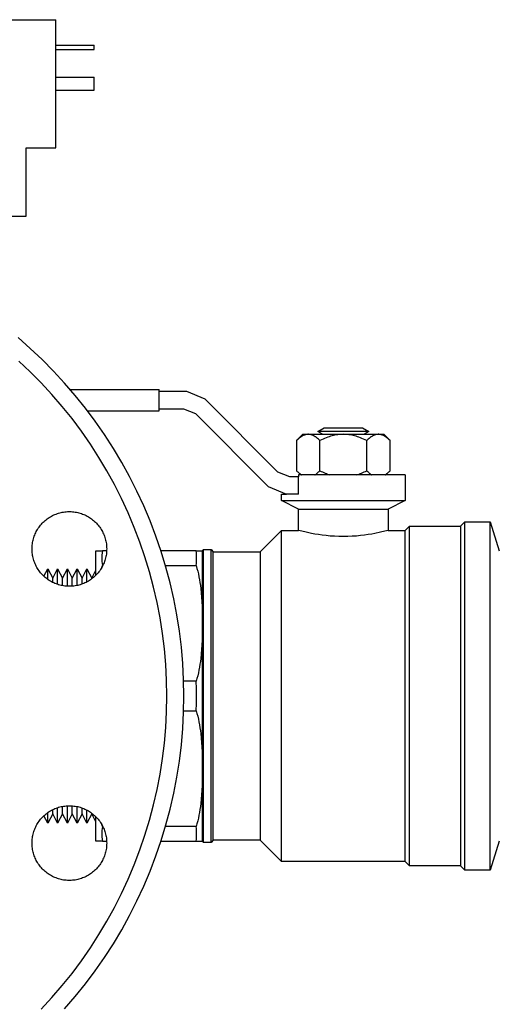
# Model space of a CAD drawing. Units: millimetres. Extents: x -1748 to 3828, y 442 to 6277.
# Drawn here: x 2677 to 2787, y 2796 to 3027 of the extents above; entities that cross this region are included whole.
import ezdxf

# ---------------------------------------------------------------- set-up
doc = ezdxf.new("R2010")
doc.units = ezdxf.units.MM
doc.layers.add('Make2D$Visible$Curves$0', color=7, linetype='Continuous', true_color=0xe6e6e6)
doc.layers.add('Make2D$Visible$Curves$3DCOLOR40', color=40, linetype='Continuous', true_color=0xffbf00)

msp = doc.modelspace()

# ---------------------------------------------------------------- linework, layer by layer
at = {"layer": 'Make2D$Visible$Curves$0'}
for points in [[(2668.04, 3026.6), (2685.04, 3026.6)], [(2685.04, 2996.6), (2685.04, 3026.6)], [(2685.04, 3020.6), (2694.04, 3020.6)], [(2685.04, 3019.6), (2694.04, 3019.6)], [(2694.04, 3019.6), (2694.04, 3020.6)], [(2685.04, 3013.1), (2694.04, 3013.1)], [(2694.04, 3010.1), (2694.04, 3013.1)], [(2685.04, 3010.1), (2694.04, 3010.1)], [(2678.04, 2980.6), (2678.04, 2996.6)], [(2678.04, 2996.6), (2685.04, 2996.6)], [(2668.04, 2980.6), (2678.04, 2980.6)], [(2682.23, 2896.24), (2683.15, 2898.01)], [(2683.15, 2895.5), (2683.15, 2898.01)], [(2683.15, 2898.01), (2684.29, 2895.8)], [(2684.29, 2895.8), (2685.43, 2898.01)], [(2685.43, 2894.35), (2685.43, 2898.01)], [(2685.43, 2898.01), (2686.58, 2895.8)], [(2686.58, 2895.8), (2687.72, 2898.01)], [(2687.72, 2893.91), (2687.72, 2898.01)], [(2687.72, 2898.01), (2688.87, 2895.8)], [(2688.87, 2895.8), (2690.01, 2898.01)], [(2690.01, 2894.09), (2690.01, 2898.01)], [(2690.01, 2898.01), (2691.16, 2895.8)], [(2691.16, 2895.8), (2692.3, 2898.01)], [(2692.3, 2894.93), (2692.3, 2898.01)], [(2692.3, 2898.01), (2693.45, 2895.8)], [(2693.45, 2895.8), (2694.42, 2897.67)], [(2684.29, 2894.82), (2684.29, 2895.8)], [(2686.58, 2894.05), (2686.58, 2895.8)], [(2688.87, 2893.93), (2688.87, 2895.8)], [(2691.16, 2894.42), (2691.16, 2895.8)], [(2693.45, 2895.66), (2693.45, 2895.8)], [(2683.15, 2838.4), (2683.15, 2840.92)], [(2684.29, 2840.62), (2684.29, 2841.6)], [(2685.43, 2838.4), (2685.43, 2842.07)], [(2686.58, 2840.62), (2686.58, 2842.37)], [(2687.72, 2838.4), (2687.72, 2842.51)], [(2688.87, 2840.62), (2688.87, 2842.49)], [(2690.01, 2838.4), (2690.01, 2842.33)], [(2691.16, 2840.62), (2691.16, 2842)], [(2692.3, 2838.4), (2692.3, 2841.49)], [(2683.15, 2838.4), (2682.23, 2840.18)], [(2684.29, 2840.62), (2683.15, 2838.4)], [(2685.43, 2838.4), (2684.29, 2840.62)], [(2686.58, 2840.62), (2685.43, 2838.4)], [(2687.72, 2838.4), (2686.58, 2840.62)], [(2688.87, 2840.62), (2687.72, 2838.4)], [(2690.01, 2838.4), (2688.87, 2840.62)], [(2691.16, 2840.62), (2690.01, 2838.4)], [(2692.3, 2838.4), (2691.16, 2840.62)], [(2693.45, 2840.62), (2692.3, 2838.4)], [(2693.45, 2840.62), (2693.45, 2840.76)], [(2694.42, 2838.75), (2693.45, 2840.62)]]:
    msp.add_lwpolyline(points, dxfattribs=at)
at = {"layer": 'Make2D$Visible$Curves$0', "color": 0, "linetype": 'ByBlock', "lineweight": -2}
for points in [[(2687.08, 2794.94), (2689.58, 2797.83), (2691.97, 2800.8), (2694.26, 2803.86), (2696.44, 2807), (2698.51, 2810.21), (2700.46, 2813.48), (2702.3, 2816.83), (2704.03, 2820.24), (2705.63, 2823.7), (2707.12, 2827.22), (2708.48, 2830.79), (2709.72, 2834.4), (2710.83, 2838.05), (2711.81, 2841.74), (2712.66, 2845.46), (2713.39, 2849.21), (2713.98, 2852.98), (2714.44, 2856.77), (2714.78, 2860.58), (2714.97, 2864.39), (2715.04, 2868.21), (2714.97, 2872.03), (2714.78, 2875.84), (2714.44, 2879.64), (2713.98, 2883.43), (2713.39, 2887.21), (2712.66, 2890.95), (2711.81, 2894.68), (2710.83, 2898.37), (2709.72, 2902.02), (2708.48, 2905.63), (2707.12, 2909.2), (2705.63, 2912.72), (2704.03, 2916.18), (2702.3, 2919.59), (2700.46, 2922.93), (2698.51, 2926.21), (2696.44, 2929.42), (2694.26, 2932.56), (2691.97, 2935.61), (2689.58, 2938.59), (2687.08, 2941.48), (2684.49, 2944.28), (2681.8, 2947), (2679.02, 2949.61), (2676.15, 2952.13)], [(2681.6, 2794.9), (2684.1, 2797.6), (2686.5, 2800.39), (2688.81, 2803.26), (2691.01, 2806.2), (2693.11, 2809.22), (2695.11, 2812.32), (2696.99, 2815.47), (2698.77, 2818.7), (2700.43, 2821.98), (2701.98, 2825.32), (2703.41, 2828.71), (2704.72, 2832.15), (2705.91, 2835.63), (2706.98, 2839.15), (2707.93, 2842.7), (2708.75, 2846.29), (2709.45, 2849.9), (2710.02, 2853.54), (2710.47, 2857.19), (2710.79, 2860.86), (2710.98, 2864.53), (2711.04, 2868.21), (2710.98, 2871.89), (2710.79, 2875.56), (2710.47, 2879.23), (2710.02, 2882.88), (2709.45, 2886.51), (2708.75, 2890.13), (2707.93, 2893.71), (2706.98, 2897.27), (2705.91, 2900.79), (2704.72, 2904.27), (2703.41, 2907.71), (2701.98, 2911.1), (2700.43, 2914.44), (2698.77, 2917.72), (2696.99, 2920.94), (2695.11, 2924.1), (2693.11, 2927.19), (2691.01, 2930.22), (2688.81, 2933.16), (2686.5, 2936.03), (2684.1, 2938.82), (2681.6, 2941.52), (2679.01, 2944.13), (2676.33, 2946.65)], [(2746.42, 2930.14), (2747.93, 2931.01)], [(2747.93, 2931.01), (2756.9, 2931.01)], [(2756.9, 2931.01), (2758.42, 2930.14)], [(2741.45, 2928.03), (2742.92, 2929.5)], [(2744.19, 2929.5), (2744.11, 2929.5), (2744.02, 2929.49), (2743.94, 2929.49), (2743.86, 2929.48), (2743.78, 2929.46), (2743.7, 2929.45), (2743.61, 2929.43), (2743.53, 2929.41), (2743.45, 2929.38), (2743.37, 2929.36), (2743.28, 2929.33), (2743.2, 2929.3), (2743.12, 2929.26), (2743.04, 2929.22), (2742.95, 2929.18), (2742.87, 2929.14), (2742.78, 2929.09), (2742.7, 2929.04), (2742.61, 2928.99), (2742.53, 2928.94), (2742.44, 2928.88), (2742.35, 2928.82), (2742.27, 2928.75), (2742.18, 2928.68), (2742, 2928.54), (2741.82, 2928.38), (2741.64, 2928.21), (2741.45, 2928.03)], [(2742.92, 2929.5), (2744.19, 2929.5)], [(2744.19, 2929.5), (2752.42, 2929.5)], [(2746.93, 2928.03), (2746.74, 2928.21), (2746.56, 2928.38), (2746.38, 2928.54), (2746.2, 2928.68), (2746.11, 2928.75), (2746.02, 2928.82), (2745.94, 2928.88), (2745.85, 2928.94), (2745.76, 2928.99), (2745.68, 2929.04), (2745.59, 2929.09), (2745.51, 2929.14), (2745.43, 2929.18), (2745.34, 2929.22), (2745.26, 2929.26), (2745.18, 2929.3), (2745.09, 2929.33), (2745.01, 2929.36), (2744.93, 2929.38), (2744.85, 2929.41), (2744.76, 2929.43), (2744.68, 2929.45), (2744.6, 2929.46), (2744.52, 2929.48), (2744.44, 2929.49), (2744.35, 2929.49), (2744.27, 2929.5), (2744.19, 2929.5)], [(2747.52, 2929.5), (2746.42, 2930.14)], [(2758.42, 2930.14), (2746.42, 2930.14)], [(2752.42, 2929.5), (2752.09, 2929.49), (2751.76, 2929.48), (2751.43, 2929.45), (2751.1, 2929.41), (2750.77, 2929.36), (2750.44, 2929.3), (2750.11, 2929.22), (2749.77, 2929.14), (2749.44, 2929.04), (2749.09, 2928.94), (2748.75, 2928.82), (2748.4, 2928.68), (2748.04, 2928.54), (2747.68, 2928.38), (2747.31, 2928.21), (2746.93, 2928.03)], [(2752.42, 2929.5), (2760.64, 2929.5)], [(2757.9, 2928.03), (2757.52, 2928.21), (2757.15, 2928.38), (2756.79, 2928.54), (2756.43, 2928.68), (2756.08, 2928.82), (2755.74, 2928.94), (2755.4, 2929.04), (2755.06, 2929.14), (2754.72, 2929.22), (2754.39, 2929.3), (2754.06, 2929.36), (2753.73, 2929.41), (2753.4, 2929.45), (2753.07, 2929.48), (2752.75, 2929.49), (2752.42, 2929.5)], [(2758.42, 2930.14), (2757.31, 2929.5)], [(2760.64, 2929.5), (2760.56, 2929.5), (2760.48, 2929.49), (2760.4, 2929.49), (2760.31, 2929.48), (2760.23, 2929.46), (2760.15, 2929.45), (2760.07, 2929.43), (2759.99, 2929.41), (2759.9, 2929.38), (2759.82, 2929.36), (2759.74, 2929.33), (2759.66, 2929.3), (2759.57, 2929.26), (2759.49, 2929.22), (2759.41, 2929.18), (2759.32, 2929.14), (2759.24, 2929.09), (2759.15, 2929.04), (2759.07, 2928.99), (2758.98, 2928.94), (2758.9, 2928.88), (2758.81, 2928.82), (2758.72, 2928.75), (2758.63, 2928.68), (2758.46, 2928.54), (2758.27, 2928.38), (2758.09, 2928.21), (2757.9, 2928.03)], [(2760.64, 2929.5), (2761.92, 2929.5)], [(2763.39, 2928.03), (2763.2, 2928.21), (2763.01, 2928.38), (2762.83, 2928.54), (2762.65, 2928.68), (2762.56, 2928.75), (2762.48, 2928.82), (2762.39, 2928.88), (2762.3, 2928.94), (2762.22, 2928.99), (2762.13, 2929.04), (2762.05, 2929.09), (2761.96, 2929.14), (2761.88, 2929.18), (2761.8, 2929.22), (2761.71, 2929.26), (2761.63, 2929.3), (2761.55, 2929.33), (2761.47, 2929.36), (2761.38, 2929.38), (2761.3, 2929.41), (2761.22, 2929.43), (2761.14, 2929.45), (2761.05, 2929.46), (2760.97, 2929.48), (2760.89, 2929.49), (2760.81, 2929.49), (2760.73, 2929.5), (2760.64, 2929.5)], [(2761.92, 2929.5), (2763.39, 2928.03)], [(2741.45, 2928.03), (2741.45, 2920.97)], [(2746.93, 2920.97), (2746.93, 2928.03)], [(2757.9, 2920.97), (2757.9, 2928.03)], [(2763.39, 2920.97), (2763.39, 2928.03)], [(2741.45, 2920.97), (2741.6, 2920.82), (2741.75, 2920.67), (2741.91, 2920.54), (2742.05, 2920.42), (2742.2, 2920.3), (2742.34, 2920.19), (2742.49, 2920.09), (2742.56, 2920.04), (2742.63, 2920)], [(2745.75, 2920), (2745.82, 2920.04), (2745.89, 2920.09), (2746.03, 2920.19), (2746.18, 2920.3), (2746.32, 2920.42), (2746.47, 2920.54), (2746.62, 2920.67), (2746.78, 2920.82), (2746.93, 2920.97)], [(2746.93, 2920.97), (2747.24, 2920.82), (2747.55, 2920.67), (2747.85, 2920.54), (2748.15, 2920.42), (2748.44, 2920.3), (2748.73, 2920.19), (2749.01, 2920.09), (2749.29, 2920)], [(2755.54, 2920), (2755.82, 2920.09), (2756.11, 2920.19), (2756.39, 2920.3), (2756.69, 2920.42), (2756.98, 2920.54), (2757.28, 2920.67), (2757.59, 2920.82), (2757.9, 2920.97)], [(2757.9, 2920.97), (2758.06, 2920.82), (2758.21, 2920.67), (2758.36, 2920.54), (2758.51, 2920.42), (2758.65, 2920.3), (2758.8, 2920.19), (2758.94, 2920.09), (2759.01, 2920.04), (2759.08, 2920)], [(2762.2, 2920), (2762.28, 2920.04), (2762.35, 2920.09), (2762.49, 2920.19), (2762.63, 2920.3), (2762.78, 2920.42), (2762.93, 2920.54), (2763.08, 2920.67), (2763.23, 2920.82), (2763.39, 2920.97)], [(2679.44, 2902.65), (2679.44, 2902.95), (2679.46, 2903.25), (2679.49, 2903.56), (2679.52, 2903.85), (2679.57, 2904.15), (2679.63, 2904.45), (2679.69, 2904.74), (2679.77, 2905.04), (2679.86, 2905.33), (2679.96, 2905.61), (2680.06, 2905.89), (2680.18, 2906.17), (2680.31, 2906.45), (2680.44, 2906.72), (2680.59, 2906.98), (2680.74, 2907.24), (2680.9, 2907.5), (2681.08, 2907.74), (2681.26, 2907.99), (2681.44, 2908.22), (2681.64, 2908.45), (2681.84, 2908.68), (2682.06, 2908.89), (2682.28, 2909.1), (2682.5, 2909.3), (2682.73, 2909.49), (2682.97, 2909.68), (2683.22, 2909.85), (2683.47, 2910.02), (2683.73, 2910.18), (2683.99, 2910.33), (2684.26, 2910.47), (2684.53, 2910.6), (2684.81, 2910.72), (2685.09, 2910.83), (2685.37, 2910.93), (2685.66, 2911.03), (2685.95, 2911.11), (2686.24, 2911.18), (2686.54, 2911.24), (2686.84, 2911.3), (2687.13, 2911.34), (2687.44, 2911.37), (2687.74, 2911.39), (2688.04, 2911.4), (2688.34, 2911.4), (2688.64, 2911.39), (2688.94, 2911.37), (2689.24, 2911.34), (2689.54, 2911.3), (2689.84, 2911.24), (2690.14, 2911.18), (2690.43, 2911.11), (2690.72, 2911.03), (2691.01, 2910.93), (2691.29, 2910.83), (2691.57, 2910.72), (2691.85, 2910.6), (2692.12, 2910.47), (2692.39, 2910.33), (2692.65, 2910.18), (2692.91, 2910.02), (2693.16, 2909.85), (2693.41, 2909.68), (2693.65, 2909.49), (2693.88, 2909.3), (2694.1, 2909.1), (2694.32, 2908.89), (2694.53, 2908.68), (2694.74, 2908.45), (2694.94, 2908.22), (2695.12, 2907.99), (2695.3, 2907.74), (2695.48, 2907.5), (2695.64, 2907.24), (2695.79, 2906.98), (2695.94, 2906.72), (2696.07, 2906.45), (2696.2, 2906.17), (2696.32, 2905.89), (2696.42, 2905.61), (2696.52, 2905.33), (2696.61, 2905.04), (2696.69, 2904.74), (2696.75, 2904.45), (2696.81, 2904.15), (2696.86, 2903.85), (2696.89, 2903.56), (2696.92, 2903.25), (2696.93, 2902.95), (2696.94, 2902.65)], [(2696.94, 2902.65), (2696.93, 2902.35), (2696.92, 2902.05), (2696.89, 2901.75), (2696.86, 2901.45), (2696.81, 2901.15), (2696.75, 2900.85), (2696.69, 2900.56), (2696.61, 2900.26), (2696.52, 2899.98), (2696.42, 2899.69), (2696.32, 2899.41), (2696.2, 2899.13), (2696.07, 2898.85), (2695.94, 2898.58), (2695.79, 2898.32), (2695.64, 2898.06), (2695.48, 2897.8), (2695.3, 2897.56), (2695.12, 2897.31), (2694.94, 2897.08), (2694.74, 2896.85), (2694.53, 2896.63), (2694.32, 2896.41), (2694.1, 2896.2), (2693.88, 2896), (2693.65, 2895.81), (2693.41, 2895.63), (2693.16, 2895.45), (2692.91, 2895.28), (2692.65, 2895.12), (2692.39, 2894.97), (2692.12, 2894.83), (2691.85, 2894.7), (2691.57, 2894.58), (2691.29, 2894.47), (2691.01, 2894.37), (2690.72, 2894.27), (2690.43, 2894.19), (2690.14, 2894.12), (2689.84, 2894.06), (2689.54, 2894.01), (2689.24, 2893.96), (2688.94, 2893.93), (2688.64, 2893.91), (2688.34, 2893.9), (2688.04, 2893.9), (2687.74, 2893.91), (2687.44, 2893.93), (2687.13, 2893.96), (2686.84, 2894.01), (2686.54, 2894.06), (2686.24, 2894.12), (2685.95, 2894.19), (2685.66, 2894.27), (2685.37, 2894.37), (2685.09, 2894.47), (2684.81, 2894.58), (2684.53, 2894.7), (2684.26, 2894.83), (2683.99, 2894.97), (2683.73, 2895.12), (2683.47, 2895.28), (2683.22, 2895.45), (2682.97, 2895.63), (2682.73, 2895.81), (2682.5, 2896), (2682.28, 2896.2), (2682.06, 2896.41), (2681.84, 2896.63), (2681.64, 2896.85), (2681.44, 2897.08), (2681.26, 2897.31), (2681.08, 2897.56), (2680.9, 2897.8), (2680.74, 2898.06), (2680.59, 2898.32), (2680.44, 2898.58), (2680.31, 2898.85), (2680.18, 2899.13), (2680.06, 2899.41), (2679.96, 2899.69), (2679.86, 2899.98), (2679.77, 2900.26), (2679.69, 2900.56), (2679.63, 2900.85), (2679.57, 2901.15), (2679.52, 2901.45), (2679.49, 2901.75), (2679.46, 2902.05), (2679.44, 2902.35), (2679.44, 2902.65)], [(2679.44, 2833.77), (2679.44, 2834.07), (2679.46, 2834.37), (2679.49, 2834.67), (2679.52, 2834.97), (2679.57, 2835.27), (2679.63, 2835.57), (2679.69, 2835.86), (2679.77, 2836.15), (2679.86, 2836.44), (2679.96, 2836.73), (2680.06, 2837.01), (2680.18, 2837.29), (2680.31, 2837.56), (2680.44, 2837.83), (2680.59, 2838.1), (2680.74, 2838.36), (2680.9, 2838.61), (2681.08, 2838.86), (2681.26, 2839.1), (2681.44, 2839.34), (2681.64, 2839.57), (2681.84, 2839.79), (2682.06, 2840.01), (2682.28, 2840.22), (2682.5, 2840.42), (2682.73, 2840.61), (2682.97, 2840.79), (2683.22, 2840.97), (2683.47, 2841.14), (2683.73, 2841.29), (2683.99, 2841.44), (2684.26, 2841.58), (2684.53, 2841.72), (2684.81, 2841.84), (2685.09, 2841.95), (2685.37, 2842.05), (2685.66, 2842.14), (2685.95, 2842.23), (2686.24, 2842.3), (2686.54, 2842.36), (2686.84, 2842.41), (2687.13, 2842.45), (2687.44, 2842.48), (2687.74, 2842.51), (2688.04, 2842.52), (2688.34, 2842.52), (2688.64, 2842.51), (2688.94, 2842.48), (2689.24, 2842.45), (2689.54, 2842.41), (2689.84, 2842.36), (2690.14, 2842.3), (2690.43, 2842.23), (2690.72, 2842.14), (2691.01, 2842.05), (2691.29, 2841.95), (2691.57, 2841.84), (2691.85, 2841.72), (2692.12, 2841.58), (2692.39, 2841.44), (2692.65, 2841.29), (2692.91, 2841.14), (2693.16, 2840.97), (2693.41, 2840.79), (2693.65, 2840.61), (2693.88, 2840.42), (2694.1, 2840.22), (2694.32, 2840.01), (2694.53, 2839.79), (2694.74, 2839.57), (2694.94, 2839.34), (2695.12, 2839.1), (2695.3, 2838.86), (2695.48, 2838.61), (2695.64, 2838.36), (2695.79, 2838.1), (2695.94, 2837.83), (2696.07, 2837.56), (2696.2, 2837.29), (2696.32, 2837.01), (2696.42, 2836.73), (2696.52, 2836.44), (2696.61, 2836.15), (2696.69, 2835.86), (2696.75, 2835.57), (2696.81, 2835.27), (2696.86, 2834.97), (2696.89, 2834.67), (2696.92, 2834.37), (2696.93, 2834.07), (2696.94, 2833.77)], [(2696.94, 2833.77), (2696.93, 2833.47), (2696.92, 2833.16), (2696.89, 2832.86), (2696.86, 2832.56), (2696.81, 2832.26), (2696.75, 2831.97), (2696.69, 2831.67), (2696.61, 2831.38), (2696.52, 2831.09), (2696.42, 2830.81), (2696.32, 2830.52), (2696.2, 2830.25), (2696.07, 2829.97), (2695.94, 2829.7), (2695.79, 2829.44), (2695.64, 2829.18), (2695.48, 2828.92), (2695.3, 2828.67), (2695.12, 2828.43), (2694.94, 2828.19), (2694.74, 2827.97), (2694.53, 2827.74), (2694.32, 2827.53), (2694.1, 2827.32), (2693.88, 2827.12), (2693.65, 2826.93), (2693.41, 2826.74), (2693.16, 2826.57), (2692.91, 2826.4), (2692.65, 2826.24), (2692.39, 2826.09), (2692.12, 2825.95), (2691.85, 2825.82), (2691.57, 2825.7), (2691.29, 2825.59), (2691.01, 2825.48), (2690.72, 2825.39), (2690.43, 2825.31), (2690.14, 2825.24), (2689.84, 2825.17), (2689.54, 2825.12), (2689.24, 2825.08), (2688.94, 2825.05), (2688.64, 2825.03), (2688.34, 2825.02), (2688.04, 2825.02), (2687.74, 2825.03), (2687.44, 2825.05), (2687.13, 2825.08), (2686.84, 2825.12), (2686.54, 2825.17), (2686.24, 2825.24), (2685.95, 2825.31), (2685.66, 2825.39), (2685.37, 2825.48), (2685.09, 2825.59), (2684.81, 2825.7), (2684.53, 2825.82), (2684.26, 2825.95), (2683.99, 2826.09), (2683.73, 2826.24), (2683.47, 2826.4), (2683.22, 2826.57), (2682.97, 2826.74), (2682.73, 2826.93), (2682.5, 2827.12), (2682.28, 2827.32), (2682.06, 2827.53), (2681.84, 2827.74), (2681.64, 2827.97), (2681.44, 2828.19), (2681.26, 2828.43), (2681.08, 2828.67), (2680.9, 2828.92), (2680.74, 2829.18), (2680.59, 2829.44), (2680.44, 2829.7), (2680.31, 2829.97), (2680.18, 2830.25), (2680.06, 2830.52), (2679.96, 2830.81), (2679.86, 2831.09), (2679.77, 2831.38), (2679.69, 2831.67), (2679.63, 2831.97), (2679.57, 2832.26), (2679.52, 2832.56), (2679.49, 2832.86), (2679.46, 2833.16), (2679.44, 2833.47), (2679.44, 2833.77)]]:
    msp.add_lwpolyline(points, dxfattribs=at)
at = {"layer": 'Make2D$Visible$Curves$3DCOLOR40', "color": 0, "linetype": 'ByBlock', "lineweight": -2}
for points in [[(2688.38, 2940), (2709.22, 2940)], [(2709.22, 2935), (2709.22, 2940)], [(2715.74, 2939.5), (2709.22, 2939.5)], [(2720.01, 2937.73), (2715.74, 2939.5)], [(2737.08, 2920.66), (2720.01, 2937.73)], [(2709.22, 2935.5), (2714.95, 2935.5)], [(2714.95, 2935.5), (2717.75, 2934.34)], [(2692.44, 2935), (2709.22, 2935)], [(2717.75, 2934.34), (2734.82, 2917.27)], [(2739.89, 2919.5), (2737.08, 2920.66)], [(2741.92, 2919.5), (2739.89, 2919.5)], [(2766.92, 2920), (2741.92, 2920)], [(2741.92, 2920), (2741.92, 2919.5)], [(2741.92, 2915.5), (2741.92, 2919.5)], [(2766.92, 2920), (2766.92, 2914)], [(2734.82, 2917.27), (2739.09, 2915.5)], [(2737.92, 2915.5), (2739.09, 2915.5)], [(2737.92, 2914), (2737.92, 2915.5)], [(2741.92, 2915.5), (2739.09, 2915.5)], [(2741.92, 2912), (2737.92, 2914)], [(2737.92, 2914), (2766.92, 2914)], [(2766.92, 2914), (2762.92, 2912)], [(2741.92, 2907), (2741.92, 2912)], [(2741.92, 2912), (2762.92, 2912)], [(2762.92, 2912), (2762.92, 2907)], [(2766.92, 2907), (2767.92, 2908)], [(2767.92, 2908), (2779.92, 2908)], [(2767.92, 2828.42), (2767.92, 2908)], [(2779.92, 2908), (2780.92, 2909)], [(2779.92, 2908), (2779.92, 2828.42)], [(2780.92, 2909), (2786.83, 2909)], [(2780.92, 2827.42), (2780.92, 2909)], [(2786.83, 2909), (2788.92, 2902.21)], [(2786.83, 2868.21), (2786.83, 2909)], [(2732.92, 2902), (2737.92, 2907)], [(2737.92, 2907), (2741.92, 2907)], [(2737.92, 2829.42), (2737.92, 2907)], [(2762.92, 2907), (2762.11, 2906.79), (2761.15, 2906.56), (2759.84, 2906.28), (2759.08, 2906.14), (2758.25, 2906), (2757.37, 2905.88), (2756.45, 2905.77), (2755.48, 2905.68), (2754.49, 2905.61), (2753.46, 2905.57), (2752.42, 2905.55), (2751.37, 2905.57), (2750.35, 2905.61), (2749.35, 2905.68), (2748.38, 2905.77), (2747.46, 2905.88), (2746.58, 2906), (2745.76, 2906.14), (2744.99, 2906.28), (2743.69, 2906.56), (2742.72, 2906.79), (2741.92, 2907)], [(2762.92, 2907), (2766.92, 2907)], [(2766.92, 2829.42), (2766.92, 2907)], [(2694.42, 2896.5), (2694.42, 2902.21)], [(2694.42, 2902.21), (2695.92, 2902.21)], [(2695.92, 2902.21), (2695.87, 2901.72), (2695.84, 2901.22), (2695.82, 2900.72), (2695.82, 2900.23), (2695.84, 2899.73), (2695.87, 2899.24), (2695.92, 2898.74)], [(2696.93, 2902.21), (2695.92, 2902.21)], [(2717.91, 2902.21), (2709.65, 2902.21)], [(2717.91, 2902.21), (2719.42, 2902.21)], [(2717.91, 2898.74), (2717.96, 2899.24), (2717.99, 2899.73), (2718.01, 2900.23), (2718.01, 2900.72), (2717.99, 2901.22), (2717.96, 2901.72), (2717.91, 2902.21)], [(2719.42, 2902.25), (2719.67, 2902.5)], [(2719.42, 2868.21), (2719.42, 2902.25)], [(2719.67, 2902.5), (2721.42, 2902.5)], [(2719.67, 2833.92), (2719.67, 2902.5)], [(2721.42, 2902.5), (2721.92, 2902)], [(2721.42, 2833.92), (2721.42, 2902.5)], [(2721.92, 2902), (2732.92, 2902)], [(2721.92, 2834.42), (2721.92, 2902)], [(2732.92, 2902), (2732.92, 2834.42)], [(2695.8, 2898.33), (2695.92, 2898.74)], [(2695.92, 2898.74), (2696.02, 2898.74)], [(2710.72, 2898.74), (2717.91, 2898.74)], [(2717.91, 2898.74), (2718.1, 2898.1), (2718.27, 2897.45), (2718.43, 2896.79), (2718.57, 2896.13), (2718.7, 2895.45), (2718.81, 2894.78), (2718.91, 2894.09), (2719, 2893.41), (2719.11, 2892.36), (2719.2, 2891.32), (2719.33, 2889.23), (2719.4, 2887.19), (2719.42, 2885.21)], [(2719.42, 2885.21), (2719.4, 2883.23), (2719.33, 2881.19), (2719.2, 2879.1), (2719.11, 2878.05), (2719, 2877.01), (2718.91, 2876.32), (2718.81, 2875.64), (2718.7, 2874.96), (2718.57, 2874.29), (2718.43, 2873.62), (2718.27, 2872.97), (2718.1, 2872.31), (2717.91, 2871.67)], [(2717.91, 2871.67), (2714.99, 2871.67)], [(2717.91, 2864.74), (2717.98, 2866.48), (2718.01, 2868.21), (2717.98, 2869.94), (2717.91, 2871.67)], [(2719.42, 2834.17), (2719.42, 2868.21)], [(2786.83, 2827.42), (2786.83, 2868.21)], [(2714.99, 2864.74), (2717.91, 2864.74)], [(2717.91, 2864.74), (2718.1, 2864.1), (2718.27, 2863.45), (2718.43, 2862.79), (2718.57, 2862.13), (2718.7, 2861.45), (2718.81, 2860.78), (2718.91, 2860.09), (2719, 2859.41), (2719.11, 2858.36), (2719.2, 2857.32), (2719.33, 2855.23), (2719.4, 2853.19), (2719.42, 2851.21)], [(2719.42, 2851.21), (2719.4, 2849.23), (2719.33, 2847.19), (2719.2, 2845.1), (2719.11, 2844.05), (2719, 2843.01), (2718.91, 2842.32), (2718.81, 2841.64), (2718.7, 2840.96), (2718.57, 2840.29), (2718.43, 2839.62), (2718.27, 2838.97), (2718.1, 2838.31), (2717.91, 2837.67)], [(2694.42, 2834.21), (2694.42, 2839.91)], [(2695.92, 2837.67), (2695.8, 2838.09)], [(2695.92, 2837.67), (2695.87, 2837.18), (2695.84, 2836.68), (2695.82, 2836.19), (2695.82, 2835.69), (2695.84, 2835.2), (2695.87, 2834.7), (2695.92, 2834.21)], [(2696.02, 2837.67), (2695.92, 2837.67)], [(2717.91, 2837.67), (2710.72, 2837.67)], [(2717.91, 2834.21), (2717.96, 2834.7), (2717.99, 2835.2), (2718.01, 2835.69), (2718.01, 2836.19), (2717.99, 2836.68), (2717.96, 2837.18), (2717.91, 2837.67)], [(2695.92, 2834.21), (2694.42, 2834.21)], [(2695.92, 2834.21), (2696.93, 2834.21)], [(2709.65, 2834.21), (2717.91, 2834.21)], [(2717.91, 2834.21), (2719.42, 2834.21)], [(2719.67, 2833.92), (2719.42, 2834.17)], [(2721.42, 2833.92), (2719.67, 2833.92)], [(2721.92, 2834.42), (2721.42, 2833.92)], [(2732.92, 2834.42), (2721.92, 2834.42)], [(2737.92, 2829.42), (2732.92, 2834.42)], [(2788.92, 2834.21), (2786.83, 2827.42)], [(2766.92, 2829.42), (2737.92, 2829.42)], [(2767.92, 2828.42), (2766.92, 2829.42)], [(2779.92, 2828.42), (2767.92, 2828.42)], [(2780.92, 2827.42), (2779.92, 2828.42)], [(2786.83, 2827.42), (2780.92, 2827.42)]]:
    msp.add_lwpolyline(points, dxfattribs=at)

doc.saveas('drawing.dxf')
